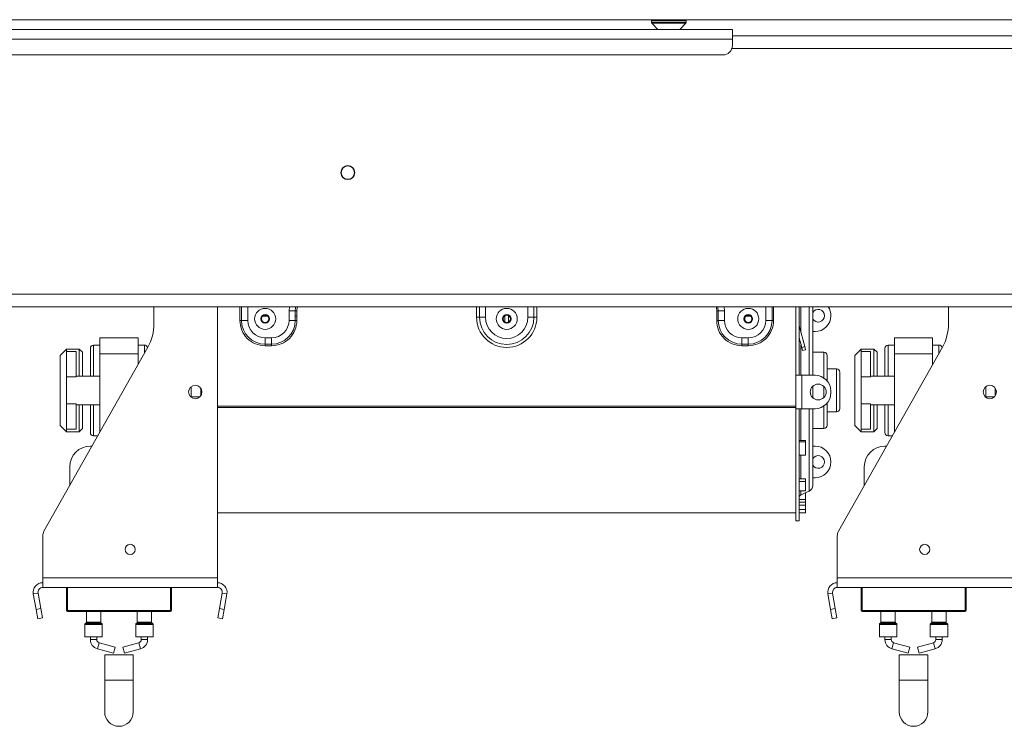
# Model space of a CAD drawing. Units: millimetres. Extents: x 21 to 11056, y -5607 to 4840.
# Drawn here: x 723 to 1033, y 2147 to 2369 of the extents above; entities that cross this region are included whole.
import ezdxf

# ---------------------------------------------------------------- set-up
doc = ezdxf.new("R2010")
doc.units = ezdxf.units.MM
doc.header["$LTSCALE"] = 20

msp = doc.modelspace()

# ---------------------------------------------------------------- linework, layer by layer
at = {"color": 7, "linetype": 'Continuous', "lineweight": 15}
for p, q in [((3091.0202811, 2368.8770057), (561.6602811, 2368.8770057)), ((921.6602811, 2368.6308519), (921.6602811, 2368.127197)), ((921.7938843, 2367.7869714), (923.6602811, 2365.7770057)), ((930.6602811, 2365.7770057), (932.5266778, 2367.7869714)), ((932.6602811, 2368.127197), (932.6602811, 2368.6308519)), ((947.1602811, 2365.7770057), (707.1602811, 2365.7770057)), ((947.1602811, 2362.7770057), (947.1602811, 2365.7770057)), ((1107.1602811, 2363.7770057), (947.1602811, 2363.7770057)), ((947.1602811, 2362.7770057), (707.1602811, 2362.7770057)), ((947.1602811, 2360.7770057), (947.1602811, 2362.7770057)), ((944.1602811, 2357.7770057), (710.1602811, 2357.7770057)), ((581.1602811, 2282.5770057), (3171.1602811, 2282.5770057)), ((581.1602811, 2278.5770057), (3171.1602811, 2278.5770057)), ((765.1602811, 2273.2185386), (765.1602811, 2278.5770057)), ((785.1602811, 2193.2770057), (785.1602811, 2278.5770057)), ((809.6198729, 2277.2770057), (807.6602811, 2277.2770057)), ((807.6602811, 2274.2770057), (807.6602811, 2277.2770057)), ((809.6198729, 2274.2770057), (809.6198729, 2277.2770057)), ((810.1097708, 2277.2770057), (809.6198729, 2277.2770057)), ((810.1097708, 2277.2770057), (810.1097708, 2274.2770057)), ((942.2107913, 2277.2770057), (942.2107913, 2274.2770057)), ((942.2107913, 2277.2770057), (942.7006893, 2277.2770057)), ((942.7006893, 2274.2770057), (942.7006893, 2277.2770057)), ((942.7006893, 2277.2770057), (944.6602811, 2277.2770057)), ((944.6602811, 2274.2770057), (944.6602811, 2277.2770057)), ((967.1602811, 2278.5770057), (967.1602811, 2257.0270057)), ((968.1602811, 2278.5770057), (968.1602811, 2257.0270057)), ((972.4602811, 2278.5770057), (972.4602811, 2257.0270057)), ((1015.1602811, 2273.2185386), (1015.1602811, 2278.5770057)), ((792.2107913, 2274.2770057), (792.7006893, 2274.2770057)), ((792.7006893, 2274.2770057), (794.6602811, 2274.2770057)), ((799.4610774, 2275.6710634), (800.8594848, 2275.6710634)), ((809.6198729, 2274.2770057), (807.6602811, 2274.2770057)), ((809.6198729, 2275.6710634), (810.1097708, 2275.6710634)), ((810.1097708, 2274.2770057), (809.6198729, 2274.2770057)), ((866.6602811, 2275.2770057), (867.6030901, 2275.2770057)), ((867.6030901, 2275.2770057), (869.4887082, 2275.2770057)), ((875.4610774, 2275.6710634), (875.5602811, 2275.6710634)), ((875.5602811, 2273.7551324), (875.5602811, 2275.798879)), ((876.7602811, 2273.7551324), (876.7602811, 2275.798879)), ((876.7602811, 2275.6710634), (876.8594848, 2275.6710634)), ((884.717472, 2275.2770057), (882.831854, 2275.2770057)), ((885.6602811, 2275.2770057), (884.717472, 2275.2770057)), ((942.2107913, 2274.2770057), (942.7006893, 2274.2770057)), ((942.7006893, 2274.2770057), (944.6602811, 2274.2770057)), ((951.4610774, 2275.6710634), (952.8594848, 2275.6710634)), ((959.6198729, 2274.2770057), (957.6602811, 2274.2770057)), ((960.1097708, 2274.2770057), (959.6198729, 2274.2770057)), ((968.1875404, 2272.5699505), (968.1602811, 2272.5626464)), ((969.9379402, 2266.0373695), (968.1875404, 2272.5699505)), ((973.1602811, 2270.7770057), (972.4602811, 2270.7770057)), ((748.1602811, 2263.7770057), (748.1602811, 2268.7770057)), ((748.1602811, 2268.7770057), (760.1602811, 2268.7770057)), ((760.1602811, 2263.7770057), (760.1602811, 2268.7770057)), ((800.1602811, 2268.7770057), (802.1602811, 2268.7770057)), ((800.1602811, 2266.8174139), (800.1602811, 2268.7770057)), ((802.1602811, 2266.8174139), (802.1602811, 2268.7770057)), ((950.1602811, 2266.8174139), (950.1602811, 2268.7770057)), ((952.1602811, 2268.7770057), (950.1602811, 2268.7770057)), ((952.1602811, 2266.8174139), (952.1602811, 2268.7770057)), ((968.9720144, 2265.7785504), (968.1602811, 2268.8079804)), ((998.1602811, 2263.7770057), (998.1602811, 2268.7770057)), ((998.1602811, 2268.7770057), (1010.1602811, 2268.7770057)), ((1010.1602811, 2263.7770057), (1010.1602811, 2268.7770057)), ((730.5478082, 2207.9634823), (763.2226457, 2265.8446231)), ((737.6602811, 2265.2770057), (735.6602811, 2263.2770057)), ((741.6602811, 2265.2770057), (737.6602811, 2265.2770057)), ((737.6602811, 2265.2770057), (737.6602811, 2264.4695469)), ((742.6602811, 2264.2770057), (741.6602811, 2265.2770057)), ((741.6602811, 2256.7770057), (741.6602811, 2265.2770057)), ((745.1602811, 2256.7770057), (745.1602811, 2265.5270057)), ((748.1602811, 2266.5270057), (746.1602811, 2266.5270057)), ((762.1602811, 2266.5270057), (760.1602811, 2266.5270057)), ((800.1602811, 2266.8174139), (802.1602811, 2266.8174139)), ((800.1602811, 2266.327516), (800.1602811, 2266.8174139)), ((802.1602811, 2266.327516), (800.1602811, 2266.327516)), ((802.1602811, 2266.327516), (802.1602811, 2266.8174139)), ((952.1602811, 2266.8174139), (950.1602811, 2266.8174139)), ((950.1602811, 2266.327516), (950.1602811, 2266.8174139)), ((950.1602811, 2266.327516), (952.1602811, 2266.327516)), ((952.1602811, 2266.327516), (952.1602811, 2266.8174139)), ((968.9720144, 2265.7785504), (969.9379402, 2266.0373695)), ((969.2308335, 2264.8126246), (968.9720144, 2265.7785504)), ((970.1967593, 2265.0714437), (969.2308335, 2264.8126246)), ((969.9379402, 2266.0373695), (970.1967593, 2265.0714437)), ((980.5478082, 2207.9634823), (1013.2226457, 2265.8446231)), ((987.6602811, 2265.2770057), (985.6602811, 2263.2770057)), ((991.6602811, 2265.2770057), (987.6602811, 2265.2770057)), ((987.6602811, 2265.2770057), (987.6602811, 2264.4695469)), ((992.6602811, 2264.2770057), (991.6602811, 2265.2770057)), ((991.6602811, 2256.7770057), (991.6602811, 2265.2770057)), ((995.1602811, 2256.7770057), (995.1602811, 2265.5270057)), ((998.1602811, 2266.5270057), (996.1602811, 2266.5270057)), ((1012.1602811, 2266.5270057), (1010.1602811, 2266.5270057)), ((735.6602811, 2241.2770057), (735.6602811, 2263.2770057)), ((737.6602811, 2256.4975007), (737.6602811, 2264.4695469)), ((740.6602811, 2264.4695469), (737.6602811, 2264.4695469)), ((740.6602811, 2256.4975007), (740.6602811, 2264.4695469)), ((742.6602811, 2264.2770057), (742.6602811, 2256.7770057)), ((748.1602811, 2239.16272), (748.1602811, 2263.7770057)), ((748.1602811, 2263.7770057), (760.1602811, 2263.7770057)), ((760.1602811, 2260.4198629), (760.1602811, 2263.7770057)), ((975.9602811, 2264.2770057), (972.4602811, 2264.2770057)), ((976.9602811, 2263.2770057), (976.9602811, 2255.2766211)), ((985.6602811, 2241.2770057), (985.6602811, 2263.2770057)), ((987.6602811, 2256.4975007), (987.6602811, 2264.4695469)), ((990.6602811, 2264.4695469), (987.6602811, 2264.4695469)), ((990.6602811, 2256.4975007), (990.6602811, 2264.4695469)), ((992.6602811, 2264.2770057), (992.6602811, 2256.7770057)), ((998.1602811, 2263.7770057), (1010.1602811, 2263.7770057)), ((998.1602811, 2239.16272), (998.1602811, 2263.7770057)), ((1010.1602811, 2260.4198629), (1010.1602811, 2263.7770057)), ((979.9602811, 2259.0270057), (976.9602811, 2259.0270057)), ((737.6602811, 2248.0565107), (737.6602811, 2256.4975007)), ((740.6602811, 2256.4975007), (737.6602811, 2256.4975007)), ((748.1602811, 2256.7770057), (740.6602811, 2256.7770057)), ((967.1602811, 2257.0270057), (968.1602811, 2257.0270057)), ((967.1602811, 2246.5270057), (967.1602811, 2257.0270057)), ((968.1602811, 2257.0270057), (968.9602811, 2257.0270057)), ((968.9602811, 2246.5270057), (968.9602811, 2257.0270057)), ((973.1602811, 2257.0270057), (968.9602811, 2257.0270057)), ((980.9602811, 2258.0270057), (980.9602811, 2252.2770057)), ((990.6602811, 2256.4975007), (987.6602811, 2256.4975007)), ((987.6602811, 2248.0565107), (987.6602811, 2256.4975007)), ((998.1602811, 2256.7770057), (990.6602811, 2256.7770057)), ((776.8602811, 2253.426248), (776.8602811, 2250.1277635)), ((779.8602811, 2253.0098885), (779.8602811, 2250.5441229)), ((972.4602811, 2253.610036), (972.4602811, 2252.2770057)), ((972.4602811, 2252.2770057), (972.4602811, 2249.9439754)), ((980.9602811, 2252.2770057), (980.9602811, 2246.5270057)), ((1026.8602811, 2253.426248), (1026.8602811, 2250.1277635)), ((1029.8602811, 2253.0098885), (1029.8602811, 2250.5441229)), ((776.8602811, 2250.2770057), (779.6299749, 2250.2770057)), ((978.1602811, 2251.5270057), (978.1602811, 2252.0270057)), ((1026.8602811, 2250.2770057), (1029.6299749, 2250.2770057)), ((737.6602811, 2240.0844646), (737.6602811, 2248.0565107)), ((740.6602811, 2248.0565107), (737.6602811, 2248.0565107)), ((740.6602811, 2240.0844646), (740.6602811, 2248.0565107)), ((740.6602811, 2247.7770057), (748.1602811, 2247.7770057)), ((741.6602811, 2239.2770057), (741.6602811, 2247.7770057)), ((742.6602811, 2247.7770057), (742.6602811, 2240.2770057)), ((745.1602811, 2239.027006), (745.1602811, 2247.7770057)), ((967.1602811, 2247.270505), (785.1602811, 2247.270505)), ((967.1602811, 2246.8525008), (785.1602811, 2246.8525008)), ((967.1602811, 2246.5270057), (967.1602811, 2211.2770057)), ((967.1602811, 2246.5270057), (968.1602811, 2246.5270057)), ((968.1602811, 2246.5270057), (968.1602811, 2211.2770057)), ((968.9602811, 2246.5270057), (968.1602811, 2246.5270057)), ((968.9602811, 2246.5270057), (973.1602811, 2246.5270057)), ((972.4602811, 2246.5270057), (972.4602811, 2222.4147644)), ((976.9602811, 2248.2773904), (976.9602811, 2241.2770057)), ((990.6602811, 2248.0565107), (987.6602811, 2248.0565107)), ((987.6602811, 2240.0844646), (987.6602811, 2248.0565107)), ((990.6602811, 2240.0844646), (990.6602811, 2248.0565107)), ((990.6602811, 2247.7770057), (998.1602811, 2247.7770057)), ((991.6602811, 2239.2770057), (991.6602811, 2247.7770057)), ((992.6602811, 2247.7770057), (992.6602811, 2240.2770057)), ((995.1602811, 2239.027006), (995.1602811, 2247.7770057)), ((976.9602811, 2245.5270057), (979.9602811, 2245.5270057)), ((735.6602811, 2241.2770057), (737.6602811, 2239.2770057)), ((740.6602811, 2240.0844646), (737.6602811, 2240.0844646)), ((737.6602811, 2240.0844646), (737.6602811, 2239.2770057)), ((741.6602811, 2239.2770057), (742.6602811, 2240.2770057)), ((972.4602811, 2240.2770057), (975.9602811, 2240.2770057)), ((985.6602811, 2241.2770057), (987.6602811, 2239.2770057)), ((990.6602811, 2240.0844646), (987.6602811, 2240.0844646)), ((987.6602811, 2240.0844646), (987.6602811, 2239.2770057)), ((991.6602811, 2239.2770057), (992.6602811, 2240.2770057)), ((737.6602811, 2239.2770057), (741.6602811, 2239.2770057)), ((746.1602811, 2238.0270057), (747.5191521, 2238.0270057)), ((987.6602811, 2239.2770057), (991.6602811, 2239.2770057)), ((996.1602811, 2238.0270057), (997.5191521, 2238.0270057)), ((745.6844746, 2234.7770057), (745.1602811, 2234.7770057)), ((968.1602811, 2236.5340129), (970.1602811, 2236.5340129)), ((968.1602811, 2236.0510564), (970.1602811, 2236.0510564)), ((970.1602811, 2236.0510564), (970.1602811, 2236.5340129)), ((970.1602811, 2236.0510564), (970.1602811, 2231.8572032)), ((972.4602811, 2234.7770057), (973.1602811, 2234.7770057)), ((995.6844746, 2234.7770057), (995.1602811, 2234.7770057)), ((970.1602811, 2231.8572032), (968.1602811, 2231.8572032)), ((738.6602811, 2228.2770057), (738.6602811, 2222.3341486)), ((988.6602811, 2228.2770057), (988.6602811, 2222.3341486)), ((968.1602811, 2224.4297471), (970.1602811, 2224.4297471)), ((970.1602811, 2223.6591392), (970.1602811, 2224.4297471)), ((973.1602811, 2224.7770057), (972.4602811, 2224.7770057)), ((968.1602811, 2223.6591392), (970.1602811, 2223.6591392)), ((970.1602811, 2223.6591392), (970.1602811, 2220.7261964)), ((970.1602811, 2220.7261964), (968.1602811, 2220.7261964)), ((968.7385503, 2219.4082095), (971.3037426, 2220.6013222)), ((970.1602811, 2220.0175094), (970.0485451, 2220.0175094)), ((970.1602811, 2217.9260379), (970.1602811, 2220.0175094)), ((968.1602811, 2217.9260379), (970.1602811, 2217.9260379)), ((968.1602811, 2217.1679533), (970.1602811, 2217.1679533)), ((968.1602811, 2216.2247729), (970.1602811, 2216.2247729)), ((970.1602811, 2217.1679533), (970.1602811, 2217.9260379)), ((970.1602811, 2216.2247729), (970.1602811, 2217.1679533)), ((970.1602811, 2216.2247729), (970.1602811, 2214.8498584)), ((785.1602811, 2213.7770057), (967.1602811, 2213.7770057)), ((970.1602811, 2214.8498584), (968.1602811, 2214.8498584)), ((968.1602811, 2214.8058766), (970.1602811, 2214.8058766)), ((968.1602811, 2213.8065627), (970.1602811, 2213.8065627)), ((970.1602811, 2214.8058766), (970.1602811, 2214.8498584)), ((970.1602811, 2213.8065627), (970.1602811, 2214.8058766)), ((967.1602811, 2211.2770057), (968.1602811, 2211.2770057)), ((730.1602811, 2193.2770057), (730.1602811, 2206.4886991)), ((980.1602811, 2193.2770057), (980.1602811, 2206.4886991)), ((730.1602811, 2190.2770057), (730.1602811, 2193.2770057)), ((730.1602811, 2193.2770057), (785.1602811, 2193.2770057)), ((730.1602811, 2190.2770057), (785.1602811, 2190.2770057)), ((737.6602811, 2183.0770057), (737.6602811, 2190.2770057)), ((737.9602811, 2190.2770057), (737.9602811, 2183.0770057)), ((770.6602811, 2190.2770057), (770.6602811, 2183.0770057)), ((785.1602811, 2190.2770057), (785.1602811, 2193.2770057)), ((980.1602811, 2193.2770057), (1035.1602811, 2193.2770057)), ((980.1602811, 2190.2770057), (980.1602811, 2193.2770057)), ((980.1602811, 2190.2770057), (1035.1602811, 2190.2770057)), ((987.6602811, 2183.0770057), (987.6602811, 2190.2770057)), ((987.9602811, 2190.2770057), (987.9602811, 2183.0770057)), ((1020.6602811, 2190.2770057), (1020.6602811, 2183.0770057)), ((728.6830695, 2188.5165335), (727.2058578, 2188.2560612)), ((728.0610298, 2183.4061398), (727.2058578, 2188.2560612)), ((729.5382415, 2183.6666121), (728.6830695, 2188.5165335)), ((786.6374927, 2188.5165335), (785.7823207, 2183.6666121)), ((786.6374927, 2188.5165335), (788.1147043, 2188.2560612)), ((788.1147043, 2188.2560612), (787.2595324, 2183.4061398)), ((978.6830695, 2188.5165335), (977.2058578, 2188.2560612)), ((978.0610298, 2183.4061398), (977.2058578, 2188.2560612)), ((979.5382415, 2183.6666121), (978.6830695, 2188.5165335)), ((728.0610298, 2183.4061398), (729.5382415, 2183.6666121)), ((728.5819744, 2180.4517166), (728.0610298, 2183.4061398)), ((729.5382415, 2183.6666121), (730.059186, 2180.7121888)), ((737.9602811, 2183.0770057), (770.3602811, 2183.0770057)), ((737.9602811, 2183.0770057), (737.9602811, 2182.7770057)), ((770.3602811, 2182.7770057), (737.9602811, 2182.7770057)), ((743.9102811, 2182.7770057), (743.9102811, 2179.3598484)), ((748.4102811, 2179.3598484), (748.4102811, 2182.7770057)), ((759.9102811, 2182.7770057), (759.9102811, 2179.3598484)), ((764.4102811, 2179.3598484), (764.4102811, 2182.7770057)), ((770.3602811, 2183.0770057), (770.6602811, 2183.0770057)), ((770.3602811, 2183.0770057), (770.3602811, 2182.7770057)), ((785.2613762, 2180.7121888), (785.7823207, 2183.6666121)), ((785.7823207, 2183.6666121), (787.2595324, 2183.4061398)), ((787.2595324, 2183.4061398), (786.7385878, 2180.4517166)), ((978.0610298, 2183.4061398), (979.5382415, 2183.6666121)), ((978.5819744, 2180.4517166), (978.0610298, 2183.4061398)), ((979.5382415, 2183.6666121), (980.059186, 2180.7121888)), ((987.9602811, 2183.0770057), (1020.3602811, 2183.0770057)), ((987.9602811, 2183.0770057), (987.9602811, 2182.7770057)), ((1020.3602811, 2182.7770057), (987.9602811, 2182.7770057)), ((993.9102811, 2182.7770057), (993.9102811, 2179.3598484)), ((998.4102811, 2179.3598484), (998.4102811, 2182.7770057)), ((1009.9102811, 2182.7770057), (1009.9102811, 2179.3598484)), ((1014.4102811, 2179.3598484), (1014.4102811, 2182.7770057)), ((1020.3602811, 2183.0770057), (1020.3602811, 2182.7770057)), ((1020.3602811, 2183.0770057), (1020.6602811, 2183.0770057)), ((730.059186, 2180.7121888), (728.5819744, 2180.4517166)), ((743.4102811, 2178.694163), (743.4102811, 2174.7770057)), ((743.8517024, 2179.2184271), (743.4688597, 2178.8355844)), ((748.8517024, 2178.8355844), (748.4688597, 2179.2184271)), ((748.9102811, 2174.7770057), (748.9102811, 2178.694163)), ((759.4102811, 2178.694163), (759.4102811, 2174.7770057)), ((759.8517024, 2179.2184271), (759.4688597, 2178.8355844)), ((764.8517024, 2178.8355844), (764.4688597, 2179.2184271)), ((764.9102811, 2174.7770057), (764.9102811, 2178.694163)), ((786.7385878, 2180.4517166), (785.2613762, 2180.7121888)), ((980.059186, 2180.7121888), (978.5819744, 2180.4517166)), ((993.4102811, 2178.694163), (993.4102811, 2174.7770057)), ((993.8517024, 2179.2184271), (993.4688597, 2178.8355844)), ((998.8517024, 2178.8355844), (998.4688597, 2179.2184271)), ((998.9102811, 2174.7770057), (998.9102811, 2178.694163)), ((1009.4102811, 2178.694163), (1009.4102811, 2174.7770057)), ((1009.8517024, 2179.2184271), (1009.4688597, 2178.8355844)), ((1014.8517024, 2178.8355844), (1014.4688597, 2179.2184271)), ((1014.9102811, 2174.7770057), (1014.9102811, 2178.694163)), ((743.4102811, 2174.7770057), (746.1602811, 2174.7770057)), ((745.1602811, 2174.7770057), (745.1602811, 2173.8845098)), ((746.1602811, 2174.7770057), (748.9102811, 2174.7770057)), ((747.1602811, 2173.8845098), (747.1602811, 2174.7770057)), ((759.4102811, 2174.7770057), (762.1602811, 2174.7770057)), ((761.1602811, 2174.7770057), (761.1602811, 2173.8845098)), ((762.1602811, 2174.7770057), (764.9102811, 2174.7770057)), ((763.1602811, 2173.8845098), (763.1602811, 2174.7770057)), ((993.4102811, 2174.7770057), (996.1602811, 2174.7770057)), ((995.1602811, 2174.7770057), (995.1602811, 2173.8845098)), ((996.1602811, 2174.7770057), (998.9102811, 2174.7770057)), ((997.1602811, 2173.8845098), (997.1602811, 2174.7770057)), ((1009.4102811, 2174.7770057), (1012.1602811, 2174.7770057)), ((1011.1602811, 2174.7770057), (1011.1602811, 2173.8845098)), ((1012.1602811, 2174.7770057), (1014.9102811, 2174.7770057)), ((1013.1602811, 2173.8845098), (1013.1602811, 2174.7770057)), ((752.9603802, 2171.5186319), (747.8935814, 2172.9207302)), ((760.4269808, 2172.9207302), (755.3601819, 2171.5186319)), ((1002.9603802, 2171.5186319), (997.8935814, 2172.9207302)), ((1010.4269808, 2172.9207302), (1005.3601819, 2171.5186319)), ((747.3601819, 2170.9931708), (752.4269808, 2169.5910725)), ((749.6602811, 2169.1272929), (749.6602811, 2161.1272929)), ((749.6602811, 2169.1272929), (758.6602811, 2169.1272929)), ((752.9603802, 2171.5186319), (752.4269808, 2169.5910725)), ((755.3601819, 2171.5186319), (755.8935814, 2169.5910725)), ((755.8935814, 2169.5910725), (760.9603802, 2170.9931708)), ((758.6602811, 2161.1272929), (758.6602811, 2169.1272929)), ((997.3601819, 2170.9931708), (1002.4269808, 2169.5910725)), ((999.6602811, 2169.1272929), (999.6602811, 2161.1272929)), ((999.6602811, 2169.1272929), (1008.6602811, 2169.1272929)), ((1002.9603802, 2171.5186319), (1002.4269808, 2169.5910725)), ((1005.3601819, 2171.5186319), (1005.8935814, 2169.5910725)), ((1005.8935814, 2169.5910725), (1010.9603802, 2170.9931708)), ((1008.6602811, 2161.1272929), (1008.6602811, 2169.1272929)), ((749.6602811, 2161.1272929), (749.6602811, 2151.1272929)), ((758.6602811, 2151.1272929), (758.6602811, 2161.1272929)), ((999.6602811, 2161.1272929), (999.6602811, 2151.1272929)), ((1008.6602811, 2151.1272929), (1008.6602811, 2161.1272929))]:
    msp.add_line(p, q, dxfattribs=at)
at = {"color": 8, "linetype": 'Continuous', "lineweight": 15}
for p, q in [((921.6602811, 2368.6308519), (923.8202862, 2368.6308519)), ((921.6602811, 2368.127197), (923.8202862, 2368.127197)), ((921.7938843, 2367.7869714), (923.9014197, 2367.7869714)), ((923.8202862, 2368.6308519), (932.6602811, 2368.6308519)), ((923.8202862, 2368.127197), (932.6602811, 2368.127197)), ((923.9014197, 2367.7869714), (932.5266778, 2367.7869714)), ((1107.2022412, 2359.7770057), (946.9887082, 2359.7770057)), ((792.2107913, 2274.2770057), (792.2107913, 2278.5770057)), ((792.7006893, 2278.5770057), (792.7006893, 2274.2770057)), ((794.6602811, 2278.5770057), (794.6602811, 2274.2770057)), ((807.6602811, 2277.2770057), (807.773807, 2278.5770057)), ((866.6602811, 2275.2770057), (866.6602811, 2278.5770057)), ((867.6030901, 2275.2770057), (867.6030901, 2278.5770057)), ((869.4887082, 2278.5770057), (869.4887082, 2275.2770057)), ((882.831854, 2275.2770057), (882.831854, 2278.5770057)), ((884.717472, 2278.5770057), (884.717472, 2275.2770057)), ((885.6602811, 2278.5770057), (885.6602811, 2275.2770057)), ((944.6602811, 2277.2770057), (944.5467552, 2278.5770057)), ((957.6602811, 2278.5770057), (957.6602811, 2274.2770057)), ((959.6198729, 2278.5770057), (959.6198729, 2274.2770057)), ((960.1097708, 2274.2770057), (960.1097708, 2278.5770057)), ((968.7385503, 2278.5770057), (968.7385503, 2270.5135535)), ((971.3037426, 2257.0270057), (971.3037426, 2278.5770057)), ((746.1602811, 2266.5270057), (746.1602811, 2256.7770057)), ((762.1602811, 2263.96272), (762.1602811, 2266.5270057)), ((968.7385503, 2266.6498502), (968.7385503, 2257.0270057)), ((996.1602811, 2266.5270057), (996.1602811, 2256.7770057)), ((1012.1602811, 2263.96272), (1012.1602811, 2266.5270057)), ((975.9602811, 2256.1694688), (975.9602811, 2264.2770057)), ((979.9602811, 2252.2770057), (979.9602811, 2259.0270057)), ((975.9602811, 2252.2770057), (975.9602811, 2253.5119409)), ((975.9602811, 2250.0420706), (975.9602811, 2252.2770057)), ((979.9602811, 2245.5270057), (979.9602811, 2252.2770057)), ((746.1602811, 2247.7770057), (746.1602811, 2238.0270057)), ((968.7385503, 2246.5270057), (968.7385503, 2236.5340129)), ((971.3037426, 2220.6013222), (971.3037426, 2246.5270057)), ((975.9602811, 2240.2770057), (975.9602811, 2247.3845427)), ((996.1602811, 2247.7770057), (996.1602811, 2238.0270057)), ((968.7385503, 2231.8572032), (968.7385503, 2224.4297471)), ((968.7385503, 2220.7261964), (968.7385503, 2219.4082095)), ((770.3602811, 2183.0770057), (770.3602811, 2190.2770057)), ((1020.3602811, 2183.0770057), (1020.3602811, 2190.2770057)), ((748.9102811, 2178.694163), (743.4102811, 2178.694163)), ((743.4688597, 2178.8355844), (746.1602811, 2178.8355844)), ((748.4688597, 2179.2184271), (743.8517024, 2179.2184271)), ((743.9102811, 2179.3598484), (746.1602811, 2179.3598484)), ((746.1602811, 2179.3598484), (748.4102811, 2179.3598484)), ((746.1602811, 2178.8355844), (748.8517024, 2178.8355844)), ((764.9102811, 2178.694163), (759.4102811, 2178.694163)), ((759.4688597, 2178.8355844), (762.1602811, 2178.8355844)), ((764.4688597, 2179.2184271), (759.8517024, 2179.2184271)), ((759.9102811, 2179.3598484), (762.1602811, 2179.3598484)), ((762.1602811, 2179.3598484), (764.4102811, 2179.3598484)), ((762.1602811, 2178.8355844), (764.8517024, 2178.8355844)), ((998.9102811, 2178.694163), (993.4102811, 2178.694163)), ((993.4688597, 2178.8355844), (996.1602811, 2178.8355844)), ((998.4688597, 2179.2184271), (993.8517024, 2179.2184271)), ((993.9102811, 2179.3598484), (996.1602811, 2179.3598484)), ((996.1602811, 2179.3598484), (998.4102811, 2179.3598484)), ((996.1602811, 2178.8355844), (998.8517024, 2178.8355844)), ((1014.9102811, 2178.694163), (1009.4102811, 2178.694163)), ((1009.4688597, 2178.8355844), (1012.1602811, 2178.8355844)), ((1014.4688597, 2179.2184271), (1009.8517024, 2179.2184271)), ((1009.9102811, 2179.3598484), (1012.1602811, 2179.3598484)), ((1012.1602811, 2179.3598484), (1014.4102811, 2179.3598484)), ((1012.1602811, 2178.8355844), (1014.8517024, 2178.8355844)), ((747.1602811, 2173.8845098), (745.1602811, 2173.8845098)), ((747.8935814, 2172.9207302), (747.3601819, 2170.9931708)), ((760.4269808, 2172.9207302), (760.9603802, 2170.9931708)), ((761.1602811, 2173.8845098), (763.1602811, 2173.8845098)), ((997.1602811, 2173.8845098), (995.1602811, 2173.8845098)), ((997.8935814, 2172.9207302), (997.3601819, 2170.9931708)), ((1010.4269808, 2172.9207302), (1010.9603802, 2170.9931708)), ((1011.1602811, 2173.8845098), (1013.1602811, 2173.8845098)), ((749.6602811, 2161.1272929), (758.6602811, 2161.1272929)), ((999.6602811, 2161.1272929), (1008.6602811, 2161.1272929))]:
    msp.add_line(p, q, dxfattribs=at)
at = {"color": 8, "linetype": 'Continuous', "lineweight": 15, "flags": 128}
for points in [[(809.6198729, 2277.2770057), (809.7263303, 2278.3578857), (809.7745478, 2278.5770057)], [(810.2799477, 2278.5770057), (810.206815, 2278.2623114), (810.1097708, 2277.2770057)], [(942.0406145, 2278.5770057), (942.1137472, 2278.2623114), (942.2107913, 2277.2770057)], [(942.7006893, 2277.2770057), (942.5942319, 2278.3578857), (942.5460144, 2278.5770057)]]:
    msp.add_lwpolyline(points, dxfattribs=at)
at = {"color": 7, "linetype": 'Continuous', "lineweight": 15}
for centre, radius in [((826.1602811, 2320.7770057), 2.2), ((826.1602811, 2320.7770057), 2.1), ((800.1602811, 2274.7770057), 3.3112751), ((876.1602811, 2274.7770057), 3.3112751), ((952.1602811, 2274.7770057), 3.3112751), ((800.1602811, 2274.7770057), 1.3533143), ((800.1602811, 2274.7770057), 1.185), ((800.1602811, 2274.7770057), 1.135), ((876.1602811, 2274.7770057), 1.3533143), ((876.1602811, 2274.7770057), 1.185), ((876.1602811, 2274.7770057), 1.135), ((952.1602811, 2274.7770057), 1.3533143), ((952.1602811, 2274.7770057), 1.185), ((952.1602811, 2274.7770057), 1.135), ((778.1602811, 2251.7770057), 2.1), ((974.1602811, 2251.7770057), 2.5), ((1028.1602811, 2251.7770057), 2.1), ((757.6602811, 2202.2770057), 1.6), ((1007.6602811, 2202.2770057), 1.6)]:
    msp.add_circle(centre, radius, dxfattribs=at)
for centre, radius, start, end in [((922.1602811, 2368.6308519), 0.5, 150.507627319, 180), ((922.1602811, 2368.127197), 0.5, 180, 222.878903603), ((932.1602811, 2368.127197), 0.5, 317.121096397, 0), ((932.1602811, 2368.6308519), 0.5, 0, 29.492372681), ((944.1602811, 2360.7770057), 3, 270, 0), ((974.1602811, 2275.7770057), 2, 0, 148.21166938), ((973.1602811, 2275.7770057), 5, 0, 34.055797742), ((800.1602811, 2274.2770057), 7.9494897, 179.999999997, 270), ((800.1602811, 2274.2770057), 7.4595918, 180, 270), ((800.1602811, 2274.2770057), 5.5, 180, 270), ((802.1602811, 2274.2770057), 5.5, 270, 0), ((802.1602811, 2274.2770057), 7.4595918, 270, 0), ((802.1602811, 2274.2770057), 7.9494897, 270, 0.000000003), ((876.1602811, 2275.2770057), 9.5, 180, 0), ((876.1602811, 2275.2770057), 8.557191, 180, 0), ((876.1602811, 2275.2770057), 6.6715729, 180, 0), ((950.1602811, 2274.2770057), 7.9494897, 179.999999997, 270), ((950.1602811, 2274.2770057), 7.4595918, 180, 270), ((950.1602811, 2274.2770057), 5.5, 180, 270), ((952.1602811, 2274.2770057), 5.5, 270, 0), ((952.1602811, 2274.2770057), 7.4595918, 270, 0), ((952.1602811, 2274.2770057), 7.9494897, 270, 0.000000005), ((974.1602811, 2275.7770057), 2, 211.78833062, 0), ((973.1602811, 2275.7770057), 5, 270, 0), ((750.1602811, 2273.2185386), 15, 330.55457127, 0), ((968.9602811, 2272.7770057), 0.8, 180, 195), ((1000.1602811, 2273.2185386), 15, 330.55457127, 0), ((746.1602811, 2265.5270057), 1, 90, 180), ((762.1602811, 2265.5270057), 1, 10.290930356, 90), ((996.1602811, 2265.5270057), 1, 90, 180), ((1012.1602811, 2265.5270057), 1, 10.290930356, 90), ((975.9602811, 2263.2770057), 1, 0, 90), ((979.9602811, 2258.0270057), 1, 0, 90), ((973.1602811, 2252.0270057), 5, 0, 90), ((973.1602811, 2251.5270057), 5, 270, 0), ((979.9602811, 2246.5270057), 1, 270, 0), ((975.9602811, 2241.2770057), 1, 270, 0), ((746.1602811, 2239.0270057), 1, 180, 270), ((996.1602811, 2239.0270057), 1, 180, 270), ((745.1602811, 2228.2770057), 6.5, 90, 180), ((973.1602811, 2229.7770057), 5, 0, 90), ((995.1602811, 2228.2770057), 6.5, 90, 180), ((974.1602811, 2229.7770057), 2, 0, 148.21166938), ((974.1602811, 2229.7770057), 2, 211.78833062, 0), ((973.1602811, 2229.7770057), 5, 270, 0), ((970.4602811, 2222.4147644), 2, 294.943905263, 0), ((969.1602811, 2218.5014884), 1, 114.943905263, 180), ((733.1602811, 2206.4886991), 3, 150.55457127, 180), ((983.1602811, 2206.4886991), 3, 150.55457127, 180), ((730.1602811, 2188.7770057), 3, 90, 190), ((730.1602811, 2188.7770057), 1.5, 90, 190), ((785.1602811, 2188.7770057), 3, 350, 90), ((785.1602811, 2188.7770057), 1.5, 350, 90), ((980.1602811, 2188.7770057), 3, 90, 190), ((980.1602811, 2188.7770057), 1.5, 90, 190), ((737.9602811, 2183.0770057), 0.3, 180, 270), ((770.3602811, 2183.0770057), 0.3, 270, 0), ((987.9602811, 2183.0770057), 0.3, 180, 270), ((1020.3602811, 2183.0770057), 0.3, 270, 0), ((743.6102811, 2178.694163), 0.2, 135, 180), ((743.7102811, 2179.3598484), 0.2, 315, 0), ((748.6102811, 2179.3598484), 0.2, 180, 225), ((748.7102811, 2178.694163), 0.2, 0, 45), ((759.6102811, 2178.694163), 0.2, 135, 180), ((759.7102811, 2179.3598484), 0.2, 315, 0), ((764.6102811, 2179.3598484), 0.2, 180, 225), ((764.7102811, 2178.694163), 0.2, 0, 45), ((993.6102811, 2178.694163), 0.2, 135, 180), ((993.7102811, 2179.3598484), 0.2, 315, 0), ((998.6102811, 2179.3598484), 0.2, 180, 225), ((998.7102811, 2178.694163), 0.2, 0, 45), ((1009.6102811, 2178.694163), 0.2, 135, 180), ((1009.7102811, 2179.3598484), 0.2, 315, 0), ((1014.6102811, 2179.3598484), 0.2, 180, 225), ((1014.7102811, 2178.694163), 0.2, 0, 45), ((748.1602811, 2173.8845098), 3, 180, 254.532025301), ((748.1602811, 2173.8845098), 1, 180, 254.532025301), ((760.1602811, 2173.8845098), 1, 285.467974699, 0), ((760.1602811, 2173.8845098), 3, 285.467974699, 0), ((998.1602811, 2173.8845098), 3, 180, 254.532025301), ((998.1602811, 2173.8845098), 1, 180, 254.532025301), ((1010.1602811, 2173.8845098), 1, 285.467974699, 0), ((1010.1602811, 2173.8845098), 3, 285.467974699, 0), ((754.1602811, 2151.1272929), 4.5, 180, 0), ((1004.1602811, 2151.1272929), 4.5, 180, 0)]:
    msp.add_arc(centre, radius, start, end, dxfattribs=at)

doc.saveas('drawing.dxf')
